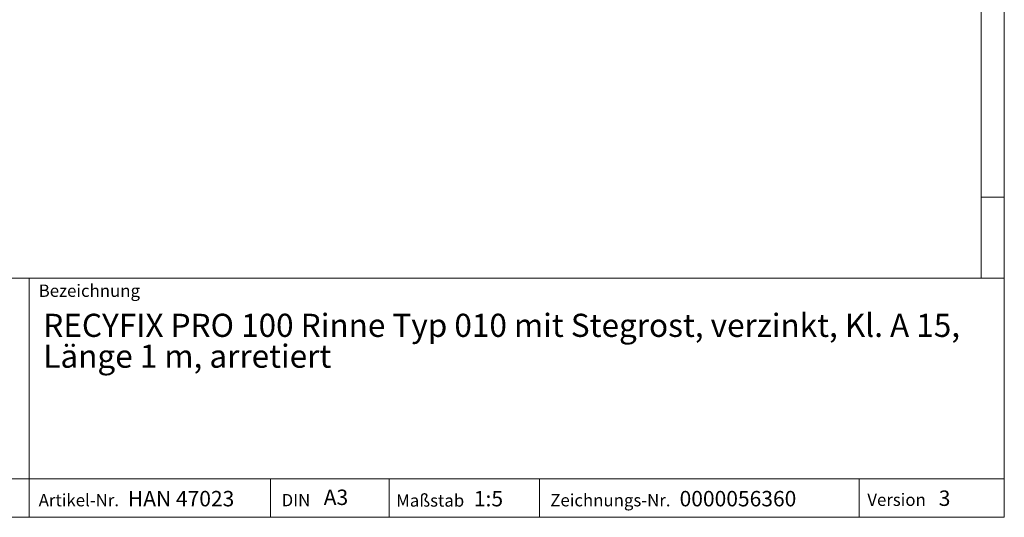
# Model space of a CAD drawing. Units: millimetres. Extents: x 7 to 413, y 7 to 290.
# Drawn here: x 285 to 413, y 7 to 72 of the extents above; entities that cross this region are included whole.
import ezdxf

# ---------------------------------------------------------------- set-up
doc = ezdxf.new("R2010")
doc.units = ezdxf.units.MM
doc.styles.add('SLDTEXTSTYLE1', font='TXT', dxfattribs={"width": 0.605})

# ---------------------------------------------------------------- blocks, each defined once
blk = doc.blocks.new('SW_NOTE_0')
at = {"color": 0, "linetype": 'Continuous', "lineweight": 0, "char_height": 3, "attachment_point": 1, "style": 'SLDTEXTSTYLE1'}
for s, insert in [('RECYFIX PRO 100 Rinne Typ 010 mit Stegrost, verzinkt, Kl. A 15,', (0, 3.87)), ('Länge 1 m, arretiert', (0, -0.13))]:
    blk.add_mtext(s, dxfattribs=dict(at, insert=insert))

msp = doc.modelspace()

# ---------------------------------------------------------------- linework, layer by layer
at = {"color": 7, "linetype": 'Continuous', "lineweight": 0}
for p, q in [((413, 38), (413, 290)), ((410, 287), (410, 38)), ((410, 48.5), (413, 48.5)), ((223, 38), (413, 38)), ((286.489, 7), (286.489, 38)), ((413, 38), (413, 7)), ((223, 12), (413, 12)), ((317.811, 7), (317.811, 12)), ((333.197, 12), (333.197, 7)), ((352.685, 12), (352.685, 7)), ((394.176, 12), (394.176, 7)), ((223, 7), (413, 7)), ((227.8, 7), (413, 7))]:
    msp.add_line(p, q, dxfattribs=at)

# ---------------------------------------------------------------- block references
msp.add_blockref('SW_NOTE_0', (288.328, 29.518), dxfattribs=at)

# ---------------------------------------------------------------- texts
at = {"color": 7, "linetype": 'Continuous', "lineweight": 0, "attachment_point": 1, "style": 'SLDTEXTSTYLE1'}
for s, insert, char_height in [('Bezeichnung', (287.731, 37.175), 1.6), ('HAN 47023', (299.305, 10.419), 2), ('A3', (324.707, 10.594), 2), ('1:5', (344.188, 10.417), 2), ('0000056360', (370.874, 10.417), 2), ('3', (404.493, 10.475), 2), ('Artikel-Nr.', (287.731, 10.021), 1.6), ('DIN', (319.244, 10.028), 1.6), ('Maßstab', (334.105, 9.98), 1.6), ('Zeichnungs-Nr.', (354.101, 10.018), 1.6), ('Version', (395.228, 10.076), 1.6)]:
    msp.add_mtext(s, dxfattribs=dict(at, insert=insert, char_height=char_height))

doc.saveas('drawing.dxf')
